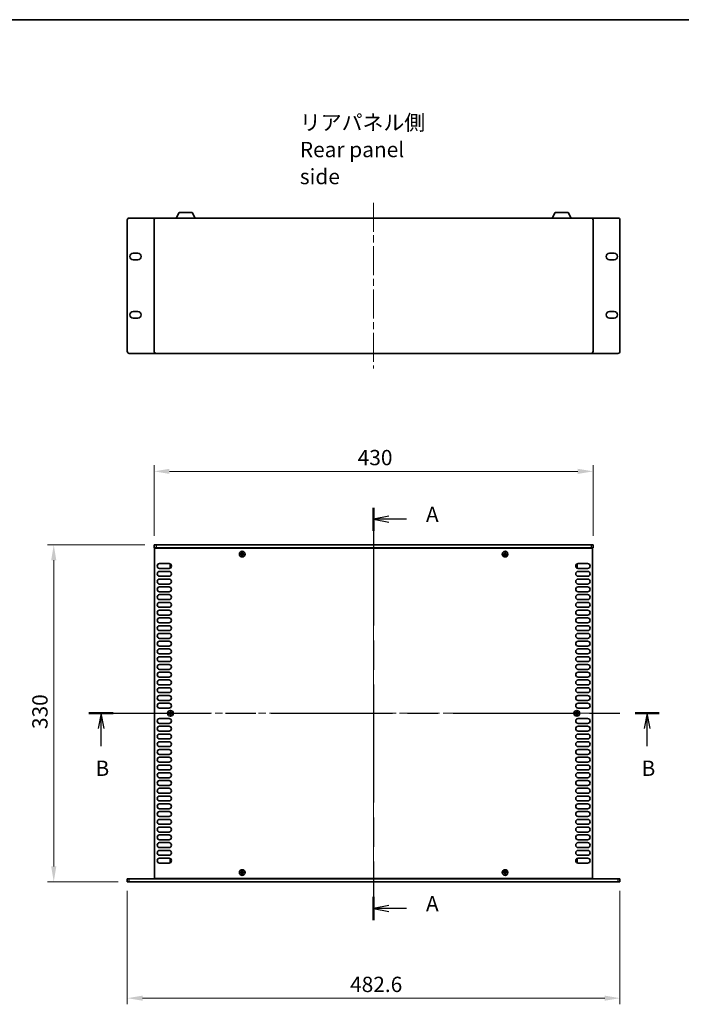
# Model space of a CAD drawing. Units: millimetres. Extents: x 0 to 9815, y 0 to 1686.
# Drawn here: x 2317 to 2965, y 722 to 1686 of the extents above; entities that cross this region are included whole.
import ezdxf

# ---------------------------------------------------------------- set-up
doc = ezdxf.new("R2010")
doc.units = ezdxf.units.MM
doc.header["$LTSCALE"] = 5
doc.linetypes.add('CHAIN', pattern=[0.3543, 0.2362, -0.0295, 0.0591, -0.0295])
doc.layers.get('Defpoints').update_dxf_attribs({"lineweight": 25})
for name, color, linetype, lineweight in [('Border (ISO)', 7, 'Continuous', 35), ('Dimension (ISO)', 7, 'Continuous', 18), ('Section Line (ISO)', 7, 'CHAIN', 25), ('Symbol (ISO)', 7, 'Continuous', 18), ('Visible (ISO)', 7, 'Continuous', 35), ('Visible Narrow (ISO)', 7, 'Continuous', 25)]:
    doc.layers.add(name, color=color, linetype=linetype, lineweight=lineweight)
doc.layers.add('Centerline (ISO)', color=7, linetype='Continuous', lineweight=18, true_color=0x80ffff)
doc.styles.add('Note Text (TK)', font='txt')
doc.dimstyles.new('Default - Method 1b (TK)', dxfattribs={"dimscale": 5, "dimtxt": 2.5, "dimasz": 2.5, "dimexe": 1, "dimexo": 1.5, "dimgap": 1, "dimtad": 1, "dimtoh": 1, "dimrnd": 1e-08, "dimdsep": 46, "dimtxsty": 'Note Text (TK)', "dimcen": 0.09, "dimdle": 5, "dimclrd": 100, "dimclre": 100, "dimclrt": 7, "dimadec": 1, "dimazin": 1, "dimtfac": 1, "dimtmove": 0, "dimatfit": 3, "dimfxl": 0, "dimtolj": 1, "dimlwd": -1, "dimlwe": -1, "dimarcsym": 0})

# ---------------------------------------------------------------- blocks, each defined once
blk = doc.blocks.new('図面枠 tk図枠')
at = {"layer": 'Border (ISO)'}
blk.add_line((14.5, 289), (405.5, 289), dxfattribs=at)
blk = doc.blocks.new('2dTransSection0')
at = {"layer": 'Section Line (ISO)', "linetype": 'CHAIN', "ltscale": 16.307724}
blk.add_line((130.91, 209.34), (130.91, 142.01), dxfattribs=at)
at = {"layer": 'Section Line (ISO)', "linetype": 'Continuous', "lineweight": 50}
for p, q in [((130.91, 209.34), (130.91, 205.57)), ((130.91, 145.79), (130.91, 142.01))]:
    blk.add_line(p, q, dxfattribs=at)
at = {"layer": 'Section Line (ISO)', "linetype": 'Continuous'}
for p, q in [((133.41, 207.96), (130.91, 207.46)), ((133.41, 207.46), (130.91, 207.46)), ((130.91, 207.46), (133.41, 206.96)), ((136.26, 207.46), (133.41, 207.46)), ((133.41, 144.4), (130.91, 143.9)), ((133.41, 143.9), (130.91, 143.9)), ((130.91, 143.9), (133.41, 143.4)), ((136.26, 143.9), (133.41, 143.9))]:
    blk.add_line(p, q, dxfattribs=at)
at = {"layer": 'Section Line (ISO)', "char_height": 2.5, "attachment_point": 7, "style": 'Note Text (TK)'}
for insert in [(139.46, 206.21), (139.46, 142.66)]:
    blk.add_mtext('A', dxfattribs=dict(at, insert=insert))
blk = doc.blocks.new('2dTransSection1')
at = {"layer": 'Section Line (ISO)', "linetype": 'CHAIN', "ltscale": 16.774189}
blk.add_line((84.45, 175.77), (177.54, 175.77), dxfattribs=at)
at = {"layer": 'Section Line (ISO)', "linetype": 'Continuous', "lineweight": 50}
for p, q in [((84.45, 175.77), (88.4, 175.77)), ((173.6, 175.77), (177.54, 175.77))]:
    blk.add_line(p, q, dxfattribs=at)
at = {"layer": 'Section Line (ISO)', "linetype": 'Continuous'}
for p, q in [((86.43, 175.77), (85.93, 173.27)), ((86.43, 173.27), (86.43, 175.77)), ((86.93, 173.27), (86.43, 175.77)), ((175.57, 175.77), (175.07, 173.27)), ((175.57, 173.27), (175.57, 175.77)), ((176.07, 173.27), (175.57, 175.77)), ((86.43, 170.39), (86.43, 173.27)), ((175.57, 170.39), (175.57, 173.27))]:
    blk.add_line(p, q, dxfattribs=at)
at = {"layer": 'Section Line (ISO)', "char_height": 2.5, "attachment_point": 7, "style": 'Note Text (TK)'}
for insert in [(85.51, 164.77), (174.65, 164.77)]:
    blk.add_mtext('B', dxfattribs=dict(at, insert=insert))
blk = doc.blocks.new('*D46')
at = {"layer": 'Defpoints', "color": 0, "transparency": 16777216}
for p in [(2878.49, 1243.62), (2448.49, 1171.62), (2878.49, 1171.62)]:
    blk.add_point(p, dxfattribs=at)
at = {"layer": 'Dimension (ISO)', "color": 100, "transparency": 16777216}
for p, q in [((2448.49, 1180.62), (2448.49, 1249.62)), ((2878.49, 1180.62), (2878.49, 1249.62)), ((2463.49, 1243.62), (2863.49, 1243.62))]:
    blk.add_line(p, q, dxfattribs=at)
for points in [[(2463.49, 1246.12), (2463.49, 1241.12), (2448.49, 1243.62)], [(2863.49, 1246.12), (2863.49, 1241.12), (2878.49, 1243.62)]]:
    blk.add_solid(points, dxfattribs=at)
at = {"layer": 'Dimension (ISO)', "color": 7, "transparency": 16777216, "insert": (2647.89, 1257.12), "char_height": 15, "attachment_point": 4, "style": 'Note Text (TK)'}
blk.add_mtext('\\A1;430', dxfattribs=at)
blk = doc.blocks.new('*D47')
at = {"layer": 'Defpoints', "color": 0, "transparency": 16777216}
for p in [(2422.19, 841.62), (2904.79, 841.62), (2904.79, 727.62)]:
    blk.add_point(p, dxfattribs=at)
at = {"layer": 'Dimension (ISO)', "color": 100, "transparency": 16777216}
for p, q in [((2422.19, 832.62), (2422.19, 721.62)), ((2904.79, 832.62), (2904.79, 721.62)), ((2437.19, 727.62), (2889.79, 727.62))]:
    blk.add_line(p, q, dxfattribs=at)
for points in [[(2437.19, 730.12), (2437.19, 725.12), (2422.19, 727.62)], [(2889.79, 730.12), (2889.79, 725.12), (2904.79, 727.62)]]:
    blk.add_solid(points, dxfattribs=at)
at = {"layer": 'Dimension (ISO)', "color": 7, "transparency": 16777216, "insert": (2640.43, 741.12), "char_height": 15, "attachment_point": 4, "style": 'Note Text (TK)'}
blk.add_mtext('\\A1;482.6', dxfattribs=at)
blk = doc.blocks.new('*D48')
at = {"layer": 'Defpoints', "color": 0, "transparency": 16777216}
for p in [(2448.49, 1171.62), (2350.19, 841.62), (2422.19, 841.62)]:
    blk.add_point(p, dxfattribs=at)
at = {"layer": 'Dimension (ISO)', "color": 100, "transparency": 16777216}
for p, q in [((2439.49, 1171.62), (2344.19, 1171.62)), ((2350.19, 1156.62), (2350.19, 856.62)), ((2413.19, 841.62), (2344.19, 841.62))]:
    blk.add_line(p, q, dxfattribs=at)
for points in [[(2347.69, 1156.62), (2352.69, 1156.62), (2350.19, 1171.62)], [(2347.69, 856.62), (2352.69, 856.62), (2350.19, 841.62)]]:
    blk.add_solid(points, dxfattribs=at)
at = {"layer": 'Dimension (ISO)', "color": 7, "transparency": 16777216, "insert": (2336.69, 991.19), "char_height": 15, "attachment_point": 4, "rotation": 90, "style": 'Note Text (TK)'}
blk.add_mtext('\\A1;330', dxfattribs=at)

msp = doc.modelspace()

# ---------------------------------------------------------------- linework, layer by layer
at = {"layer": 'Centerline (ISO)', "linetype": 'CHAIN', "ltscale": 23.990969}
for p, q in [((2663.4851, 1506.7035), (2663.4851, 1344.2035)), ((2663.4851, 1186.6155), (2663.4851, 826.6155)), ((2433.9851, 1006.6155), (2892.9851, 1006.6155))]:
    msp.add_line(p, q, dxfattribs=at)
at = {"layer": 'Visible (ISO)'}
for p, q in [((2469.9848, 1491.7035), (2472.9311, 1497.3035)), ((2485.6392, 1497.3035), (2472.9311, 1497.3035)), ((2488.5855, 1491.7035), (2485.6392, 1497.3035)), ((2838.3848, 1491.7035), (2841.3311, 1497.3035)), ((2854.0392, 1497.3035), (2841.3311, 1497.3035)), ((2856.9855, 1491.7035), (2854.0392, 1497.3035)), ((2422.1851, 1361.2035), (2422.1851, 1489.7035)), ((2424.1851, 1491.7035), (2450.4851, 1491.7035)), ((2448.4851, 1361.2035), (2448.4851, 1489.7035)), ((2450.4851, 1491.7035), (2876.4851, 1491.7035)), ((2876.4851, 1491.7035), (2902.7851, 1491.7035)), ((2878.4851, 1489.7035), (2878.4851, 1361.2035)), ((2904.7851, 1361.2035), (2904.7851, 1489.7035)), ((2427.9351, 1457.2535), (2432.4351, 1457.2535)), ((2894.5351, 1457.2535), (2899.0351, 1457.2535)), ((2432.4351, 1450.7535), (2427.9351, 1450.7535)), ((2899.0351, 1450.7535), (2894.5351, 1450.7535)), ((2427.9351, 1400.1535), (2432.4351, 1400.1535)), ((2894.5351, 1400.1535), (2899.0351, 1400.1535)), ((2432.4351, 1393.6535), (2427.9351, 1393.6535)), ((2899.0351, 1393.6535), (2894.5351, 1393.6535)), ((2424.1851, 1359.2035), (2450.4851, 1359.2035)), ((2876.4851, 1359.2035), (2450.4851, 1359.2035)), ((2876.4851, 1359.2035), (2902.7851, 1359.2035)), ((2448.4851, 1171.6155), (2450.4851, 1171.6155)), ((2448.4851, 1171.6155), (2448.4851, 1168.6155)), ((2450.4851, 1168.6155), (2448.4851, 1168.6155)), ((2448.9851, 844.8655), (2448.9851, 1168.3655)), ((2448.9851, 1168.3655), (2877.9851, 1168.3655)), ((2876.4851, 1171.6155), (2450.4851, 1171.6155)), ((2450.4851, 1168.6155), (2876.4851, 1168.6155)), ((2453.6351, 1168.6155), (2453.6351, 1168.3655)), ((2873.3351, 1168.6155), (2873.3351, 1168.3655)), ((2876.4851, 1171.6155), (2878.4851, 1171.6155)), ((2878.4851, 1168.6155), (2876.4851, 1168.6155)), ((2877.9851, 1168.3655), (2877.9851, 844.8655)), ((2878.4851, 1171.6155), (2878.4851, 1168.6155)), ((2533.9101, 1162.9905), (2533.1851, 1162.9905)), ((2533.1851, 1162.9905), (2533.1851, 1162.2405)), ((2533.1851, 1162.2405), (2533.9101, 1162.2405)), ((2535.1601, 1164.2155), (2534.4101, 1164.2155)), ((2534.4101, 1164.2155), (2534.4101, 1163.4905)), ((2534.4101, 1161.7405), (2534.4101, 1161.0155)), ((2534.4101, 1161.0155), (2535.1601, 1161.0155)), ((2535.1601, 1163.4905), (2535.1601, 1164.2155)), ((2535.1601, 1161.0155), (2535.1601, 1161.7405)), ((2536.3851, 1162.9905), (2535.6601, 1162.9905)), ((2535.6601, 1162.2405), (2536.3851, 1162.2405)), ((2536.3851, 1162.2405), (2536.3851, 1162.9905)), ((2791.3101, 1162.9905), (2790.5851, 1162.9905)), ((2790.5851, 1162.9905), (2790.5851, 1162.2405)), ((2790.5851, 1162.2405), (2791.3101, 1162.2405)), ((2792.5601, 1164.2155), (2791.8101, 1164.2155)), ((2791.8101, 1164.2155), (2791.8101, 1163.4905)), ((2791.8101, 1161.7405), (2791.8101, 1161.0155)), ((2791.8101, 1161.0155), (2792.5601, 1161.0155)), ((2792.5601, 1163.4905), (2792.5601, 1164.2155)), ((2792.5601, 1161.0155), (2792.5601, 1161.7405)), ((2793.7851, 1162.9905), (2793.0601, 1162.9905)), ((2793.0601, 1162.2405), (2793.7851, 1162.2405)), ((2793.7851, 1162.2405), (2793.7851, 1162.9905)), ((2453.8851, 1153.2655), (2463.0851, 1153.2655)), ((2463.0851, 1148.4655), (2453.8851, 1148.4655)), ((2464.2851, 1152.5155), (2464.2851, 1149.5155)), ((2464.828, 1152.5155), (2464.2851, 1152.5155)), ((2465.0694, 1149.5155), (2464.2851, 1149.5155)), ((2861.9008, 1149.5155), (2862.6851, 1149.5155)), ((2862.1423, 1152.5155), (2862.6851, 1152.5155)), ((2862.6851, 1149.5155), (2862.6851, 1152.5155)), ((2863.8851, 1153.2655), (2873.0851, 1153.2655)), ((2873.0851, 1148.4655), (2863.8851, 1148.4655)), ((2453.8851, 1145.6655), (2463.0851, 1145.6655)), ((2463.0851, 1140.8655), (2453.8851, 1140.8655)), ((2453.8851, 1138.0655), (2463.0851, 1138.0655)), ((2863.8851, 1145.6655), (2873.0851, 1145.6655)), ((2873.0851, 1140.8655), (2863.8851, 1140.8655)), ((2863.8851, 1138.0655), (2873.0851, 1138.0655)), ((2463.0851, 1133.2655), (2453.8851, 1133.2655)), ((2453.8851, 1130.4655), (2463.0851, 1130.4655)), ((2873.0851, 1133.2655), (2863.8851, 1133.2655)), ((2863.8851, 1130.4655), (2873.0851, 1130.4655)), ((2463.0851, 1125.6655), (2453.8851, 1125.6655)), ((2453.8851, 1122.8655), (2463.0851, 1122.8655)), ((2873.0851, 1125.6655), (2863.8851, 1125.6655)), ((2863.8851, 1122.8655), (2873.0851, 1122.8655)), ((2463.0851, 1118.0655), (2453.8851, 1118.0655)), ((2453.8851, 1115.2655), (2463.0851, 1115.2655)), ((2463.0851, 1110.4655), (2453.8851, 1110.4655)), ((2873.0851, 1118.0655), (2863.8851, 1118.0655)), ((2863.8851, 1115.2655), (2873.0851, 1115.2655)), ((2873.0851, 1110.4655), (2863.8851, 1110.4655)), ((2453.8851, 1107.6655), (2463.0851, 1107.6655)), ((2463.0851, 1102.8655), (2453.8851, 1102.8655)), ((2453.8851, 1100.0655), (2463.0851, 1100.0655)), ((2863.8851, 1107.6655), (2873.0851, 1107.6655)), ((2873.0851, 1102.8655), (2863.8851, 1102.8655)), ((2863.8851, 1100.0655), (2873.0851, 1100.0655)), ((2463.0851, 1095.2655), (2453.8851, 1095.2655)), ((2453.8851, 1092.4655), (2463.0851, 1092.4655)), ((2873.0851, 1095.2655), (2863.8851, 1095.2655)), ((2863.8851, 1092.4655), (2873.0851, 1092.4655)), ((2463.0851, 1087.6655), (2453.8851, 1087.6655)), ((2453.8851, 1084.8655), (2463.0851, 1084.8655)), ((2873.0851, 1087.6655), (2863.8851, 1087.6655)), ((2863.8851, 1084.8655), (2873.0851, 1084.8655)), ((2463.0851, 1080.0655), (2453.8851, 1080.0655)), ((2453.8851, 1077.2655), (2463.0851, 1077.2655)), ((2463.0851, 1072.4655), (2453.8851, 1072.4655)), ((2873.0851, 1080.0655), (2863.8851, 1080.0655)), ((2863.8851, 1077.2655), (2873.0851, 1077.2655)), ((2873.0851, 1072.4655), (2863.8851, 1072.4655)), ((2453.8851, 1069.6655), (2463.0851, 1069.6655)), ((2463.0851, 1064.8655), (2453.8851, 1064.8655)), ((2453.8851, 1062.0655), (2463.0851, 1062.0655)), ((2863.8851, 1069.6655), (2873.0851, 1069.6655)), ((2873.0851, 1064.8655), (2863.8851, 1064.8655)), ((2863.8851, 1062.0655), (2873.0851, 1062.0655)), ((2463.0851, 1057.2655), (2453.8851, 1057.2655)), ((2453.8851, 1054.4655), (2463.0851, 1054.4655)), ((2873.0851, 1057.2655), (2863.8851, 1057.2655)), ((2863.8851, 1054.4655), (2873.0851, 1054.4655)), ((2463.0851, 1049.6655), (2453.8851, 1049.6655)), ((2453.8851, 1046.8655), (2463.0851, 1046.8655)), ((2463.0851, 1042.0655), (2453.8851, 1042.0655)), ((2873.0851, 1049.6655), (2863.8851, 1049.6655)), ((2863.8851, 1046.8655), (2873.0851, 1046.8655)), ((2873.0851, 1042.0655), (2863.8851, 1042.0655)), ((2453.8851, 1039.2655), (2463.0851, 1039.2655)), ((2463.0851, 1034.4655), (2453.8851, 1034.4655)), ((2863.8851, 1039.2655), (2873.0851, 1039.2655)), ((2873.0851, 1034.4655), (2863.8851, 1034.4655)), ((2453.8851, 1031.6655), (2463.0851, 1031.6655)), ((2463.0851, 1026.8655), (2453.8851, 1026.8655)), ((2453.8851, 1024.0655), (2463.0851, 1024.0655)), ((2863.8851, 1031.6655), (2873.0851, 1031.6655)), ((2873.0851, 1026.8655), (2863.8851, 1026.8655)), ((2863.8851, 1024.0655), (2873.0851, 1024.0655)), ((2463.0851, 1019.2655), (2453.8851, 1019.2655)), ((2453.8851, 1016.4655), (2463.0851, 1016.4655)), ((2873.0851, 1019.2655), (2863.8851, 1019.2655)), ((2863.8851, 1016.4655), (2873.0851, 1016.4655)), ((2463.0851, 1011.6655), (2453.8851, 1011.6655)), ((2463.6101, 1006.9905), (2462.8851, 1006.9905)), ((2462.8851, 1006.9905), (2462.8851, 1006.2405)), ((2462.8851, 1006.2405), (2463.6101, 1006.2405)), ((2464.8601, 1008.2155), (2464.1101, 1008.2155)), ((2464.1101, 1008.2155), (2464.1101, 1007.4905)), ((2464.1101, 1005.7405), (2464.1101, 1005.0155)), ((2464.1101, 1005.0155), (2464.8601, 1005.0155)), ((2464.8601, 1007.4905), (2464.8601, 1008.2155)), ((2464.8601, 1005.0155), (2464.8601, 1005.7405)), ((2466.0851, 1006.9905), (2465.3601, 1006.9905)), ((2465.3601, 1006.2405), (2466.0851, 1006.2405)), ((2466.0851, 1006.2405), (2466.0851, 1006.9905)), ((2861.6101, 1006.9905), (2860.8851, 1006.9905)), ((2860.8851, 1006.9905), (2860.8851, 1006.2405)), ((2860.8851, 1006.2405), (2861.6101, 1006.2405)), ((2862.8601, 1008.2155), (2862.1101, 1008.2155)), ((2862.1101, 1008.2155), (2862.1101, 1007.4905)), ((2862.1101, 1005.7405), (2862.1101, 1005.0155)), ((2862.1101, 1005.0155), (2862.8601, 1005.0155)), ((2862.8601, 1007.4905), (2862.8601, 1008.2155)), ((2862.8601, 1005.0155), (2862.8601, 1005.7405)), ((2864.0851, 1006.9905), (2863.3601, 1006.9905)), ((2863.3601, 1006.2405), (2864.0851, 1006.2405)), ((2873.0851, 1011.6655), (2863.8851, 1011.6655)), ((2864.0851, 1006.2405), (2864.0851, 1006.9905)), ((2453.8851, 1001.5655), (2463.0851, 1001.5655)), ((2463.0851, 996.7655), (2453.8851, 996.7655)), ((2453.8851, 993.9655), (2463.0851, 993.9655)), ((2863.8851, 1001.5655), (2873.0851, 1001.5655)), ((2873.0851, 996.7655), (2863.8851, 996.7655)), ((2863.8851, 993.9655), (2873.0851, 993.9655)), ((2463.0851, 989.1655), (2453.8851, 989.1655)), ((2453.8851, 986.3655), (2463.0851, 986.3655)), ((2873.0851, 989.1655), (2863.8851, 989.1655)), ((2863.8851, 986.3655), (2873.0851, 986.3655)), ((2463.0851, 981.5655), (2453.8851, 981.5655)), ((2453.8851, 978.7655), (2463.0851, 978.7655)), ((2873.0851, 981.5655), (2863.8851, 981.5655)), ((2863.8851, 978.7655), (2873.0851, 978.7655)), ((2463.0851, 973.9655), (2453.8851, 973.9655)), ((2453.8851, 971.1655), (2463.0851, 971.1655)), ((2463.0851, 966.3655), (2453.8851, 966.3655)), ((2873.0851, 973.9655), (2863.8851, 973.9655)), ((2863.8851, 971.1655), (2873.0851, 971.1655)), ((2873.0851, 966.3655), (2863.8851, 966.3655)), ((2453.8851, 963.5655), (2463.0851, 963.5655)), ((2463.0851, 958.7655), (2453.8851, 958.7655)), ((2453.8851, 955.9655), (2463.0851, 955.9655)), ((2863.8851, 963.5655), (2873.0851, 963.5655)), ((2873.0851, 958.7655), (2863.8851, 958.7655)), ((2863.8851, 955.9655), (2873.0851, 955.9655)), ((2463.0851, 951.1655), (2453.8851, 951.1655)), ((2453.8851, 948.3655), (2463.0851, 948.3655)), ((2873.0851, 951.1655), (2863.8851, 951.1655)), ((2863.8851, 948.3655), (2873.0851, 948.3655)), ((2463.0851, 943.5655), (2453.8851, 943.5655)), ((2453.8851, 940.7655), (2463.0851, 940.7655)), ((2463.0851, 935.9655), (2453.8851, 935.9655)), ((2873.0851, 943.5655), (2863.8851, 943.5655)), ((2863.8851, 940.7655), (2873.0851, 940.7655)), ((2873.0851, 935.9655), (2863.8851, 935.9655)), ((2453.8851, 933.1655), (2463.0851, 933.1655)), ((2463.0851, 928.3655), (2453.8851, 928.3655)), ((2863.8851, 933.1655), (2873.0851, 933.1655)), ((2873.0851, 928.3655), (2863.8851, 928.3655)), ((2453.8851, 925.5655), (2463.0851, 925.5655)), ((2463.0851, 920.7655), (2453.8851, 920.7655)), ((2453.8851, 917.9655), (2463.0851, 917.9655)), ((2863.8851, 925.5655), (2873.0851, 925.5655)), ((2873.0851, 920.7655), (2863.8851, 920.7655)), ((2863.8851, 917.9655), (2873.0851, 917.9655)), ((2463.0851, 913.1655), (2453.8851, 913.1655)), ((2453.8851, 910.3655), (2463.0851, 910.3655)), ((2873.0851, 913.1655), (2863.8851, 913.1655)), ((2863.8851, 910.3655), (2873.0851, 910.3655)), ((2463.0851, 905.5655), (2453.8851, 905.5655)), ((2453.8851, 902.7655), (2463.0851, 902.7655)), ((2463.0851, 897.9655), (2453.8851, 897.9655)), ((2873.0851, 905.5655), (2863.8851, 905.5655)), ((2863.8851, 902.7655), (2873.0851, 902.7655)), ((2873.0851, 897.9655), (2863.8851, 897.9655)), ((2453.8851, 895.1655), (2463.0851, 895.1655)), ((2463.0851, 890.3655), (2453.8851, 890.3655)), ((2453.8851, 887.5655), (2463.0851, 887.5655)), ((2863.8851, 895.1655), (2873.0851, 895.1655)), ((2873.0851, 890.3655), (2863.8851, 890.3655)), ((2863.8851, 887.5655), (2873.0851, 887.5655)), ((2463.0851, 882.7655), (2453.8851, 882.7655)), ((2453.8851, 879.9655), (2463.0851, 879.9655)), ((2873.0851, 882.7655), (2863.8851, 882.7655)), ((2863.8851, 879.9655), (2873.0851, 879.9655)), ((2463.0851, 875.1655), (2453.8851, 875.1655)), ((2453.8851, 872.3655), (2463.0851, 872.3655)), ((2873.0851, 875.1655), (2863.8851, 875.1655)), ((2863.8851, 872.3655), (2873.0851, 872.3655)), ((2463.0851, 867.5655), (2453.8851, 867.5655)), ((2453.8851, 864.7655), (2463.0851, 864.7655)), ((2463.0851, 859.9655), (2453.8851, 859.9655)), ((2464.2851, 863.7155), (2464.2851, 860.7155)), ((2465.0694, 863.7155), (2464.2851, 863.7155)), ((2464.828, 860.7155), (2464.2851, 860.7155)), ((2861.9008, 863.7155), (2862.6851, 863.7155)), ((2862.1423, 860.7155), (2862.6851, 860.7155)), ((2862.6851, 860.7155), (2862.6851, 863.7155)), ((2873.0851, 867.5655), (2863.8851, 867.5655)), ((2863.8851, 864.7655), (2873.0851, 864.7655)), ((2873.0851, 859.9655), (2863.8851, 859.9655)), ((2533.9101, 850.9905), (2533.1851, 850.9905)), ((2533.1851, 850.9905), (2533.1851, 850.2405)), ((2533.1851, 850.2405), (2533.9101, 850.2405)), ((2535.1601, 852.2155), (2534.4101, 852.2155)), ((2534.4101, 852.2155), (2534.4101, 851.4905)), ((2534.4101, 849.7405), (2534.4101, 849.0155)), ((2534.4101, 849.0155), (2535.1601, 849.0155)), ((2535.1601, 851.4905), (2535.1601, 852.2155)), ((2535.1601, 849.0155), (2535.1601, 849.7405)), ((2536.3851, 850.9905), (2535.6601, 850.9905)), ((2535.6601, 850.2405), (2536.3851, 850.2405)), ((2536.3851, 850.2405), (2536.3851, 850.9905)), ((2791.3101, 850.9905), (2790.5851, 850.9905)), ((2790.5851, 850.9905), (2790.5851, 850.2405)), ((2790.5851, 850.2405), (2791.3101, 850.2405)), ((2792.5601, 852.2155), (2791.8101, 852.2155)), ((2791.8101, 852.2155), (2791.8101, 851.4905)), ((2791.8101, 849.7405), (2791.8101, 849.0155)), ((2791.8101, 849.0155), (2792.5601, 849.0155)), ((2792.5601, 851.4905), (2792.5601, 852.2155)), ((2792.5601, 849.0155), (2792.5601, 849.7405)), ((2793.7851, 850.9905), (2793.0601, 850.9905)), ((2793.0601, 850.2405), (2793.7851, 850.2405)), ((2793.7851, 850.2405), (2793.7851, 850.9905)), ((2422.1851, 844.6155), (2422.1851, 841.6155)), ((2422.1851, 844.6155), (2424.1851, 844.6155)), ((2424.1851, 841.6155), (2422.1851, 841.6155)), ((2424.1851, 844.6155), (2902.7851, 844.6155)), ((2424.1851, 841.6155), (2902.7851, 841.6155)), ((2877.9851, 844.8655), (2448.9851, 844.8655)), ((2453.6351, 844.8655), (2453.6351, 844.6155)), ((2873.3351, 844.6155), (2873.3351, 844.8655)), ((2902.7851, 844.6155), (2904.7851, 844.6155)), ((2904.7851, 841.6155), (2902.7851, 841.6155)), ((2904.7851, 841.6155), (2904.7851, 844.6155))]:
    msp.add_line(p, q, dxfattribs=at)
for centre in [(2534.7851, 1162.6155), (2792.1851, 1162.6155), (2464.4851, 1006.6155), (2862.4851, 1006.6155), (2534.7851, 850.6155), (2792.1851, 850.6155)]:
    msp.add_circle(centre, 2.8, dxfattribs=at)
for centre, radius, start, end in [((2424.1851, 1489.7035), 2, 90, 180), ((2450.4851, 1489.7035), 2, 90, 180), ((2876.4851, 1489.7035), 2, 0, 90), ((2902.7851, 1489.7035), 2, 0, 90), ((2427.9351, 1454.0035), 3.25, 90, 270), ((2432.4351, 1454.0035), 3.25, 270, 90), ((2894.5351, 1454.0035), 3.25, 90, 270), ((2899.0351, 1454.0035), 3.25, 270, 90), ((2427.9351, 1396.9035), 3.25, 90, 270), ((2432.4351, 1396.9035), 3.25, 270, 90), ((2894.5351, 1396.9035), 3.25, 90, 270), ((2899.0351, 1396.9035), 3.25, 270, 90), ((2424.1851, 1361.2035), 2, 180, 270), ((2450.4851, 1361.2035), 2, 180, 270), ((2876.4851, 1361.2035), 2, 270, 0), ((2902.7851, 1361.2035), 2, 270, 0), ((2453.8851, 1150.8655), 2.4, 90, 270), ((2463.0851, 1150.8655), 2.4, 270, 90), ((2863.8851, 1150.8655), 2.4, 90, 270), ((2873.0851, 1150.8655), 2.4, 270, 90), ((2453.8851, 1143.2655), 2.4, 90, 270), ((2453.8851, 1135.6655), 2.4, 90, 270), ((2463.0851, 1143.2655), 2.4, 270, 90), ((2463.0851, 1135.6655), 2.4, 270, 90), ((2863.8851, 1143.2655), 2.4, 90, 270), ((2863.8851, 1135.6655), 2.4, 90, 270), ((2873.0851, 1143.2655), 2.4, 270, 90), ((2873.0851, 1135.6655), 2.4, 270, 90), ((2453.8851, 1128.0655), 2.4, 90, 270), ((2463.0851, 1128.0655), 2.4, 270, 90), ((2863.8851, 1128.0655), 2.4, 90, 270), ((2873.0851, 1128.0655), 2.4, 270, 90), ((2453.8851, 1120.4655), 2.4, 90, 270), ((2463.0851, 1120.4655), 2.4, 270, 90), ((2863.8851, 1120.4655), 2.4, 90, 270), ((2873.0851, 1120.4655), 2.4, 270, 90), ((2453.8851, 1112.8655), 2.4, 90, 270), ((2463.0851, 1112.8655), 2.4, 270, 90), ((2863.8851, 1112.8655), 2.4, 90, 270), ((2873.0851, 1112.8655), 2.4, 270, 90), ((2453.8851, 1105.2655), 2.4, 90, 270), ((2453.8851, 1097.6655), 2.4, 90, 270), ((2463.0851, 1105.2655), 2.4, 270, 90), ((2463.0851, 1097.6655), 2.4, 270, 90), ((2863.8851, 1105.2655), 2.4, 90, 270), ((2863.8851, 1097.6655), 2.4, 90, 270), ((2873.0851, 1105.2655), 2.4, 270, 90), ((2873.0851, 1097.6655), 2.4, 270, 90), ((2453.8851, 1090.0655), 2.4, 90, 270), ((2463.0851, 1090.0655), 2.4, 270, 90), ((2863.8851, 1090.0655), 2.4, 90, 270), ((2873.0851, 1090.0655), 2.4, 270, 90), ((2453.8851, 1082.4655), 2.4, 90, 270), ((2463.0851, 1082.4655), 2.4, 270, 90), ((2863.8851, 1082.4655), 2.4, 90, 270), ((2873.0851, 1082.4655), 2.4, 270, 90), ((2453.8851, 1074.8655), 2.4, 90, 270), ((2463.0851, 1074.8655), 2.4, 270, 90), ((2863.8851, 1074.8655), 2.4, 90, 270), ((2873.0851, 1074.8655), 2.4, 270, 90), ((2453.8851, 1067.2655), 2.4, 90, 270), ((2453.8851, 1059.6655), 2.4, 90, 270), ((2463.0851, 1067.2655), 2.4, 270, 90), ((2463.0851, 1059.6655), 2.4, 270, 90), ((2863.8851, 1067.2655), 2.4, 90, 270), ((2863.8851, 1059.6655), 2.4, 90, 270), ((2873.0851, 1067.2655), 2.4, 270, 90), ((2873.0851, 1059.6655), 2.4, 270, 90), ((2453.8851, 1052.0655), 2.4, 90, 270), ((2463.0851, 1052.0655), 2.4, 270, 90), ((2863.8851, 1052.0655), 2.4, 90, 270), ((2873.0851, 1052.0655), 2.4, 270, 90), ((2453.8851, 1044.4655), 2.4, 90, 270), ((2463.0851, 1044.4655), 2.4, 270, 90), ((2863.8851, 1044.4655), 2.4, 90, 270), ((2873.0851, 1044.4655), 2.4, 270, 90), ((2453.8851, 1036.8655), 2.4, 90, 270), ((2463.0851, 1036.8655), 2.4, 270, 90), ((2863.8851, 1036.8655), 2.4, 90, 270), ((2873.0851, 1036.8655), 2.4, 270, 90), ((2453.8851, 1029.2655), 2.4, 90, 270), ((2453.8851, 1021.6655), 2.4, 90, 270), ((2463.0851, 1029.2655), 2.4, 270, 90), ((2463.0851, 1021.6655), 2.4, 270, 90), ((2863.8851, 1029.2655), 2.4, 90, 270), ((2863.8851, 1021.6655), 2.4, 90, 270), ((2873.0851, 1029.2655), 2.4, 270, 90), ((2873.0851, 1021.6655), 2.4, 270, 90), ((2453.8851, 1014.0655), 2.4, 90, 270), ((2463.0851, 1014.0655), 2.4, 270, 90), ((2863.8851, 1014.0655), 2.4, 90, 270), ((2873.0851, 1014.0655), 2.4, 270, 90), ((2453.8851, 999.1655), 2.4, 90, 270), ((2453.8851, 991.5655), 2.4, 90, 270), ((2463.0851, 999.1655), 2.4, 270, 90), ((2463.0851, 991.5655), 2.4, 270, 90), ((2863.8851, 999.1655), 2.4, 90, 270), ((2863.8851, 991.5655), 2.4, 90, 270), ((2873.0851, 999.1655), 2.4, 270, 90), ((2873.0851, 991.5655), 2.4, 270, 90), ((2453.8851, 983.9655), 2.4, 90, 270), ((2463.0851, 983.9655), 2.4, 270, 90), ((2863.8851, 983.9655), 2.4, 90, 270), ((2873.0851, 983.9655), 2.4, 270, 90), ((2453.8851, 976.3655), 2.4, 90, 270), ((2463.0851, 976.3655), 2.4, 270, 90), ((2863.8851, 976.3655), 2.4, 90, 270), ((2873.0851, 976.3655), 2.4, 270, 90), ((2453.8851, 968.7655), 2.4, 90, 270), ((2463.0851, 968.7655), 2.4, 270, 90), ((2863.8851, 968.7655), 2.4, 90, 270), ((2873.0851, 968.7655), 2.4, 270, 90), ((2453.8851, 961.1655), 2.4, 90, 270), ((2453.8851, 953.5655), 2.4, 90, 270), ((2463.0851, 961.1655), 2.4, 270, 90), ((2463.0851, 953.5655), 2.4, 270, 90), ((2863.8851, 961.1655), 2.4, 90, 270), ((2863.8851, 953.5655), 2.4, 90, 270), ((2873.0851, 961.1655), 2.4, 270, 90), ((2873.0851, 953.5655), 2.4, 270, 90), ((2453.8851, 945.9655), 2.4, 90, 270), ((2463.0851, 945.9655), 2.4, 270, 90), ((2863.8851, 945.9655), 2.4, 90, 270), ((2873.0851, 945.9655), 2.4, 270, 90), ((2453.8851, 938.3655), 2.4, 90, 270), ((2463.0851, 938.3655), 2.4, 270, 90), ((2863.8851, 938.3655), 2.4, 90, 270), ((2873.0851, 938.3655), 2.4, 270, 90), ((2453.8851, 930.7655), 2.4, 90, 270), ((2463.0851, 930.7655), 2.4, 270, 90), ((2863.8851, 930.7655), 2.4, 90, 270), ((2873.0851, 930.7655), 2.4, 270, 90), ((2453.8851, 923.1655), 2.4, 90, 270), ((2453.8851, 915.5655), 2.4, 90, 270), ((2463.0851, 923.1655), 2.4, 270, 90), ((2463.0851, 915.5655), 2.4, 270, 90), ((2863.8851, 923.1655), 2.4, 90, 270), ((2863.8851, 915.5655), 2.4, 90, 270), ((2873.0851, 923.1655), 2.4, 270, 90), ((2873.0851, 915.5655), 2.4, 270, 90), ((2453.8851, 907.9655), 2.4, 90, 270), ((2463.0851, 907.9655), 2.4, 270, 90), ((2863.8851, 907.9655), 2.4, 90, 270), ((2873.0851, 907.9655), 2.4, 270, 90), ((2453.8851, 900.3655), 2.4, 90, 270), ((2463.0851, 900.3655), 2.4, 270, 90), ((2863.8851, 900.3655), 2.4, 90, 270), ((2873.0851, 900.3655), 2.4, 270, 90), ((2453.8851, 892.7655), 2.4, 90, 270), ((2453.8851, 885.1655), 2.4, 90, 270), ((2463.0851, 892.7655), 2.4, 270, 90), ((2463.0851, 885.1655), 2.4, 270, 90), ((2863.8851, 892.7655), 2.4, 90, 270), ((2863.8851, 885.1655), 2.4, 90, 270), ((2873.0851, 892.7655), 2.4, 270, 90), ((2873.0851, 885.1655), 2.4, 270, 90), ((2453.8851, 877.5655), 2.4, 90, 270), ((2463.0851, 877.5655), 2.4, 270, 90), ((2863.8851, 877.5655), 2.4, 90, 270), ((2873.0851, 877.5655), 2.4, 270, 90), ((2453.8851, 869.9655), 2.4, 90, 270), ((2463.0851, 869.9655), 2.4, 270, 90), ((2863.8851, 869.9655), 2.4, 90, 270), ((2873.0851, 869.9655), 2.4, 270, 90), ((2453.8851, 862.3655), 2.4, 90, 270), ((2463.0851, 862.3655), 2.4, 270, 90), ((2863.8851, 862.3655), 2.4, 90, 270), ((2873.0851, 862.3655), 2.4, 270, 90)]:
    msp.add_arc(centre, radius, start, end, dxfattribs=at)
for points in [[(2533.9101, 1162.9905), (2533.9727, 1162.9905), (2534.0395, 1163.003), (2534.1628, 1163.0539), (2534.2192, 1163.0924), (2534.3082, 1163.1815), (2534.3467, 1163.2378), (2534.3977, 1163.3611), (2534.4101, 1163.428), (2534.4101, 1163.4905)], [(2534.4101, 1161.7405), (2534.4101, 1161.803), (2534.3977, 1161.8699), (2534.3467, 1161.9932), (2534.3082, 1162.0495), (2534.2192, 1162.1386), (2534.1628, 1162.1771), (2534.0395, 1162.228), (2533.9727, 1162.2405), (2533.9101, 1162.2405)], [(2535.1601, 1163.4905), (2535.1601, 1163.428), (2535.1726, 1163.3611), (2535.2235, 1163.2378), (2535.2621, 1163.1815), (2535.3511, 1163.0924), (2535.4075, 1163.0539), (2535.5307, 1163.003), (2535.5976, 1162.9905), (2535.6601, 1162.9905)], [(2535.6601, 1162.2405), (2535.5976, 1162.2405), (2535.5307, 1162.228), (2535.4075, 1162.1771), (2535.3511, 1162.1386), (2535.2621, 1162.0495), (2535.2235, 1161.9932), (2535.1726, 1161.8699), (2535.1601, 1161.803), (2535.1601, 1161.7405)], [(2791.3101, 1162.9905), (2791.3727, 1162.9905), (2791.4395, 1163.003), (2791.5628, 1163.0539), (2791.6192, 1163.0924), (2791.7082, 1163.1815), (2791.7467, 1163.2378), (2791.7977, 1163.3611), (2791.8101, 1163.428), (2791.8101, 1163.4905)], [(2791.8101, 1161.7405), (2791.8101, 1161.803), (2791.7977, 1161.8699), (2791.7467, 1161.9932), (2791.7082, 1162.0495), (2791.6192, 1162.1386), (2791.5628, 1162.1771), (2791.4395, 1162.228), (2791.3727, 1162.2405), (2791.3101, 1162.2405)], [(2792.5601, 1163.4905), (2792.5601, 1163.428), (2792.5726, 1163.3611), (2792.6235, 1163.2378), (2792.6621, 1163.1815), (2792.7511, 1163.0924), (2792.8075, 1163.0539), (2792.9307, 1163.003), (2792.9976, 1162.9905), (2793.0601, 1162.9905)], [(2793.0601, 1162.2405), (2792.9976, 1162.2405), (2792.9307, 1162.228), (2792.8075, 1162.1771), (2792.7511, 1162.1386), (2792.6621, 1162.0495), (2792.6235, 1161.9932), (2792.5726, 1161.8699), (2792.5601, 1161.803), (2792.5601, 1161.7405)], [(2463.6101, 1006.9905), (2463.6727, 1006.9905), (2463.7395, 1007.003), (2463.8628, 1007.0539), (2463.9192, 1007.0924), (2464.0082, 1007.1815), (2464.0467, 1007.2378), (2464.0977, 1007.3611), (2464.1101, 1007.428), (2464.1101, 1007.4905)], [(2464.1101, 1005.7405), (2464.1101, 1005.803), (2464.0977, 1005.8699), (2464.0467, 1005.9932), (2464.0082, 1006.0495), (2463.9192, 1006.1386), (2463.8628, 1006.1771), (2463.7395, 1006.228), (2463.6727, 1006.2405), (2463.6101, 1006.2405)], [(2464.8601, 1007.4905), (2464.8601, 1007.428), (2464.8726, 1007.3611), (2464.9235, 1007.2378), (2464.9621, 1007.1815), (2465.0511, 1007.0924), (2465.1075, 1007.0539), (2465.2307, 1007.003), (2465.2976, 1006.9905), (2465.3601, 1006.9905)], [(2465.3601, 1006.2405), (2465.2976, 1006.2405), (2465.2307, 1006.228), (2465.1075, 1006.1771), (2465.0511, 1006.1386), (2464.9621, 1006.0495), (2464.9235, 1005.9932), (2464.8726, 1005.8699), (2464.8601, 1005.803), (2464.8601, 1005.7405)], [(2861.6101, 1006.9905), (2861.6727, 1006.9905), (2861.7395, 1007.003), (2861.8628, 1007.0539), (2861.9192, 1007.0924), (2862.0082, 1007.1815), (2862.0467, 1007.2378), (2862.0977, 1007.3611), (2862.1101, 1007.428), (2862.1101, 1007.4905)], [(2862.1101, 1005.7405), (2862.1101, 1005.803), (2862.0977, 1005.8699), (2862.0467, 1005.9932), (2862.0082, 1006.0495), (2861.9192, 1006.1386), (2861.8628, 1006.1771), (2861.7395, 1006.228), (2861.6727, 1006.2405), (2861.6101, 1006.2405)], [(2862.8601, 1007.4905), (2862.8601, 1007.428), (2862.8726, 1007.3611), (2862.9235, 1007.2378), (2862.9621, 1007.1815), (2863.0511, 1007.0924), (2863.1075, 1007.0539), (2863.2307, 1007.003), (2863.2976, 1006.9905), (2863.3601, 1006.9905)], [(2863.3601, 1006.2405), (2863.2976, 1006.2405), (2863.2307, 1006.228), (2863.1075, 1006.1771), (2863.0511, 1006.1386), (2862.9621, 1006.0495), (2862.9235, 1005.9932), (2862.8726, 1005.8699), (2862.8601, 1005.803), (2862.8601, 1005.7405)], [(2533.9101, 850.9905), (2533.9727, 850.9905), (2534.0395, 851.003), (2534.1628, 851.0539), (2534.2192, 851.0924), (2534.3082, 851.1815), (2534.3467, 851.2378), (2534.3977, 851.3611), (2534.4101, 851.428), (2534.4101, 851.4905)], [(2534.4101, 849.7405), (2534.4101, 849.803), (2534.3977, 849.8699), (2534.3467, 849.9932), (2534.3082, 850.0495), (2534.2192, 850.1386), (2534.1628, 850.1771), (2534.0395, 850.228), (2533.9727, 850.2405), (2533.9101, 850.2405)], [(2535.1601, 851.4905), (2535.1601, 851.428), (2535.1726, 851.3611), (2535.2235, 851.2378), (2535.2621, 851.1815), (2535.3511, 851.0924), (2535.4075, 851.0539), (2535.5307, 851.003), (2535.5976, 850.9905), (2535.6601, 850.9905)], [(2535.6601, 850.2405), (2535.5976, 850.2405), (2535.5307, 850.228), (2535.4075, 850.1771), (2535.3511, 850.1386), (2535.2621, 850.0495), (2535.2235, 849.9932), (2535.1726, 849.8699), (2535.1601, 849.803), (2535.1601, 849.7405)], [(2791.3101, 850.9905), (2791.3727, 850.9905), (2791.4395, 851.003), (2791.5628, 851.0539), (2791.6192, 851.0924), (2791.7082, 851.1815), (2791.7467, 851.2378), (2791.7977, 851.3611), (2791.8101, 851.428), (2791.8101, 851.4905)], [(2791.8101, 849.7405), (2791.8101, 849.803), (2791.7977, 849.8699), (2791.7467, 849.9932), (2791.7082, 850.0495), (2791.6192, 850.1386), (2791.5628, 850.1771), (2791.4395, 850.228), (2791.3727, 850.2405), (2791.3101, 850.2405)], [(2792.5601, 851.4905), (2792.5601, 851.428), (2792.5726, 851.3611), (2792.6235, 851.2378), (2792.6621, 851.1815), (2792.7511, 851.0924), (2792.8075, 851.0539), (2792.9307, 851.003), (2792.9976, 850.9905), (2793.0601, 850.9905)], [(2793.0601, 850.2405), (2792.9976, 850.2405), (2792.9307, 850.228), (2792.8075, 850.1771), (2792.7511, 850.1386), (2792.6621, 850.0495), (2792.6235, 849.9932), (2792.5726, 849.8699), (2792.5601, 849.803), (2792.5601, 849.7405)]]:
    msp.add_open_spline(points, degree=3, knots=[0.076192776, 0.076192776, 0.076192776, 0.076192776, 0.0950828432, 0.0950828432, 0.1139729103, 0.1139729103, 0.1328629774, 0.1328629774, 0.1517530446, 0.1517530446, 0.1517530446, 0.1517530446], dxfattribs=at)
at = {"layer": 'Visible Narrow (ISO)'}
for p, q in [((2450.4851, 1171.6155), (2450.4851, 1168.6155)), ((2876.4851, 1171.6155), (2876.4851, 1168.6155)), ((2534.1851, 1162.1581), (2534.1851, 1163.0729)), ((2534.3277, 1163.2155), (2535.2426, 1163.2155)), ((2535.2426, 1162.0155), (2534.3277, 1162.0155)), ((2535.3851, 1163.0729), (2535.3851, 1162.1581)), ((2791.5851, 1162.1581), (2791.5851, 1163.0729)), ((2791.7277, 1163.2155), (2792.6426, 1163.2155)), ((2792.6426, 1162.0155), (2791.7277, 1162.0155)), ((2792.7851, 1163.0729), (2792.7851, 1162.1581)), ((2463.8851, 1006.1581), (2463.8851, 1007.0729)), ((2464.0277, 1007.2155), (2464.9426, 1007.2155)), ((2464.9426, 1006.0155), (2464.0277, 1006.0155)), ((2465.0851, 1007.0729), (2465.0851, 1006.1581)), ((2861.8851, 1006.1581), (2861.8851, 1007.0729)), ((2862.0277, 1007.2155), (2862.9426, 1007.2155)), ((2862.9426, 1006.0155), (2862.0277, 1006.0155)), ((2863.0851, 1007.0729), (2863.0851, 1006.1581)), ((2534.1851, 850.1581), (2534.1851, 851.0729)), ((2534.3277, 851.2155), (2535.2426, 851.2155)), ((2535.2426, 850.0155), (2534.3277, 850.0155)), ((2535.3851, 851.0729), (2535.3851, 850.1581)), ((2791.5851, 850.1581), (2791.5851, 851.0729)), ((2791.7277, 851.2155), (2792.6426, 851.2155)), ((2792.6426, 850.0155), (2791.7277, 850.0155)), ((2792.7851, 851.0729), (2792.7851, 850.1581)), ((2424.1851, 841.6155), (2424.1851, 844.6155)), ((2902.7851, 844.6155), (2902.7851, 841.6155))]:
    msp.add_line(p, q, dxfattribs=at)

# ---------------------------------------------------------------- block references
at = {"xscale": 6, "yscale": 6, "zscale": 6}
msp.add_blockref('図面枠 tk図枠', (1878, -48), dxfattribs=at)
at = {"layer": 'Section Line (ISO)', "xscale": 6, "yscale": 6, "zscale": 6}
for name in ['2dTransSection0', '2dTransSection1']:
    msp.add_blockref(name, (1878, -48), dxfattribs=at)

# ---------------------------------------------------------------- texts
at = {"layer": 'Symbol (ISO)', "color": 7, "insert": (2591.2169, 1558.8311), "char_height": 15, "width": 143.947363, "attachment_point": 4, "line_spacing_factor": 1.058182, "style": 'Note Text (TK)'}
msp.add_mtext('{\\fＭＳ Ｐゴシック|b0|i0;リアパネル側\\P\\fＭＳ Ｐゴシック|b0|i0;Rear panel side}', dxfattribs=at)

# ---------------------------------------------------------------- dimensions: what is measured, and where the dimension line sits
at = {"layer": 'Dimension (ISO)', "color": 100, "true_color": 0x00ff3f}
for base, p1, p2, angle, picture, middle in [((2878.4851, 1243.6155), (2448.4851, 1171.6155), (2878.4851, 1171.6155), 180, '*D46', (2663.4851, 1243.6155)), ((2350.1851, 841.6155), (2448.4851, 1171.6155), (2422.1851, 841.6155), 90, '*D48', (2350.1851, 1006.6155)), ((2904.7851, 727.6155), (2422.1851, 841.6155), (2904.7851, 841.6155), 180, '*D47', (2663.4851, 727.6155))]:
    dim = msp.add_linear_dim(base=base, p1=p1, p2=p2, angle=angle, dimstyle='Default - Method 1b (TK)', override={"dimscale": 0, "dimtxt": 15, "dimasz": 15, "dimexe": 6, "dimexo": 9, "dimgap": 6, "dimtoh": 0, "dimdec": 2, "dimcen": 0.54, "dimtol": 0, "dimlim": 0, "dimtp": 0, "dimtm": 0, "dimtdec": 2, "dimtofl": 0, "dimatfit": 1}, dxfattribs=at)
    dim.commit()
    dim.dimension.update_dxf_attribs({"geometry": picture, "text_midpoint": middle, "dimtype": 160})

doc.saveas('drawing.dxf')
